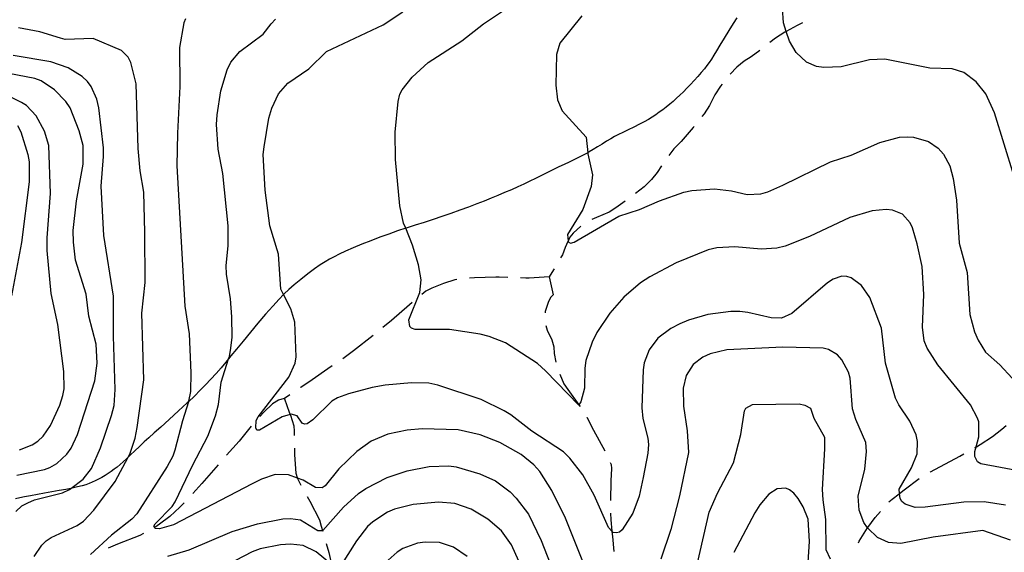
# Model space of a CAD drawing. Units: inches. Extents: x 696717 to 700445, y 4164238 to 4166633.
# Drawn here: x 699427 to 699813, y 4165453 to 4165661 of the extents above; entities that cross this region are included whole.
import ezdxf

# ---------------------------------------------------------------- set-up
doc = ezdxf.new("R2010")
doc.units = ezdxf.units.IN
doc.header["$MEASUREMENT"] = 0
doc.layers.add('Cartografia', color=7, linetype='Continuous')

msp = doc.modelspace()

# ---------------------------------------------------------------- linework, layer by layer
at = {"layer": 'Cartografia', "color": 7, "linetype": 'Continuous'}
for points in [[(699820.99, 4165484.24), (699803.51, 4165487.49), (699802.16, 4165488.24), (699801.19, 4165490.32), (699801.16, 4165492.26), (699801.67, 4165494.12), (699802.76, 4165498.03), (699802.68, 4165503.85), (699802.17, 4165505.39), (699799.43, 4165510.51), (699786.68, 4165526.19), (699782.43, 4165532.75), (699781.3, 4165535.64), (699780.67, 4165540.99), (699781.14, 4165553.78), (699780.56, 4165564.83), (699778.51, 4165573.68), (699776.78, 4165579.98), (699775.81, 4165581.94), (699772.78, 4165585.24), (699768.89, 4165586.81), (699766.37, 4165587.13), (699760.95, 4165586.63), (699752.19, 4165584.03), (699736.34, 4165576.47), (699726.88, 4165572.78), (699723.54, 4165571.93), (699717.43, 4165571.52), (699707.18, 4165572.54), (699700.08, 4165572.02), (699696.73, 4165571.3), (699684.15, 4165566.15), (699673.83, 4165560.78), (699670.25, 4165558.36), (699663.63, 4165552.73), (699658.23, 4165546.47), (699653.14, 4165538.85), (699651.25, 4165535.13), (699648.84, 4165527.95), (699648.35, 4165524.92), (699648.28, 4165517.03), (699646.9, 4165511.77), (699646.1, 4165510.58), (699646.03, 4165510.48), (699633.01, 4165523.89), (699629.81, 4165526.74), (699617.29, 4165534.92), (699610.92, 4165537.37), (699607.38, 4165538.21), (699595.4, 4165540.09), (699582.02, 4165540.09), (699580.55, 4165540.58), (699579.83, 4165541.3), (699579.52, 4165543.91), (699583.84, 4165554.57), (699584.36, 4165559.54), (699583.21, 4165565.43), (699580.91, 4165573.14), (699578.25, 4165579.74), (699577.44, 4165581.74), (699576, 4165588.5), (699574.27, 4165606.69), (699574.08, 4165617.38), (699575.27, 4165629.39), (699575.95, 4165632.24), (699576.81, 4165633.97), (699580.83, 4165638.91), (699587.06, 4165644.77), (699600.18, 4165653.15), (699608.76, 4165659.81), (699621.19, 4165668.28)], [(699816.43, 4165600.43), (699808.9, 4165624.98), (699805.42, 4165632.39), (699801.63, 4165637.16), (699796.83, 4165640.75), (699792.2, 4165642.29), (699783.55, 4165642.45), (699765.87, 4165646), (699759.87, 4165645.78), (699748.8, 4165643.07), (699742.06, 4165642.76), (699739.17, 4165643.12), (699735.21, 4165644.81), (699731.15, 4165648.63), (699728.57, 4165653.08), (699727.31, 4165656.84), (699726.17, 4165660.22), (699725.83, 4165666.03)], [(699707.94, 4165662.19), (699706.5, 4165659.97), (699704.8, 4165657.24), (699702.99, 4165654.31), (699701.33, 4165651.56), (699699.98, 4165649.33), (699698.89, 4165647.55), (699697.97, 4165646.08), (699697.11, 4165644.77), (699696.22, 4165643.52), (699695.21, 4165642.21), (699694.01, 4165640.76), (699692.66, 4165639.22), (699691.25, 4165637.65), (699689.82, 4165636.11), (699688.41, 4165634.64), (699687.02, 4165633.25), (699685.66, 4165631.93), (699684.32, 4165630.68), (699682.98, 4165629.49), (699681.63, 4165628.34), (699680.27, 4165627.24), (699678.91, 4165626.19), (699677.55, 4165625.2), (699676.17, 4165624.24), (699674.77, 4165623.33), (699673.29, 4165622.43), (699671.67, 4165621.51), (699669.79, 4165620.52), (699667.6, 4165619.43), (699665.33, 4165618.33), (699663.24, 4165617.32), (699661.53, 4165616.48), (699660.04, 4165615.7), (699658.55, 4165614.85), (699656.9, 4165613.84), (699655.14, 4165612.73), (699653.39, 4165611.63), (699651.73, 4165610.61), (699650.09, 4165609.65), (699649.57, 4165609.36), (699648.34, 4165608.69), (699646.4, 4165607.69), (699644.35, 4165606.66), (699642.27, 4165605.66), (699640.25, 4165604.71), (699638.22, 4165603.77), (699636.11, 4165602.76), (699633.84, 4165601.64), (699631.48, 4165600.46), (699629.13, 4165599.28), (699626.84, 4165598.16), (699624.55, 4165597.07), (699622.17, 4165595.99), (699619.64, 4165594.86), (699617.01, 4165593.73), (699614.35, 4165592.61), (699611.71, 4165591.51), (699608.99, 4165590.42), (699606.08, 4165589.29), (699602.88, 4165588.07), (699599.48, 4165586.81), (699595.98, 4165585.55), (699592.46, 4165584.32), (699588.96, 4165583.14), (699585.46, 4165582), (699581.97, 4165580.91), (699578.5, 4165579.82), (699578.25, 4165579.74), (699575.04, 4165578.7), (699571.59, 4165577.5), (699568.13, 4165576.23), (699564.62, 4165574.88), (699561.08, 4165573.46), (699557.69, 4165572.05), (699554.69, 4165570.75), (699552.24, 4165569.62), (699550.22, 4165568.62), (699548.43, 4165567.66), (699546.66, 4165566.63), (699544.76, 4165565.4), (699542.53, 4165563.83), (699539.91, 4165561.84), (699537.15, 4165559.66), (699534.61, 4165557.58), (699532.53, 4165555.8), (699530.66, 4165554.05), (699530.39, 4165553.77), (699528.64, 4165551.95), (699526.18, 4165549.24), (699523.38, 4165546.04), (699520.4, 4165542.55), (699517.42, 4165538.98), (699514.58, 4165535.53), (699512.01, 4165532.4), (699509.8, 4165529.7), (699508.89, 4165528.61), (699507.83, 4165527.32), (699505.94, 4165525.08), (699503.97, 4165522.84), (699501.95, 4165520.61), (699499.91, 4165518.42), (699497.82, 4165516.27), (699495.49, 4165513.99), (699493.16, 4165511.77), (699492.68, 4165511.32), (699489.25, 4165508.16), (699485.61, 4165504.85), (699482.3, 4165501.87), (699479.7, 4165499.54), (699477.66, 4165497.69), (699475.85, 4165496.02), (699474.02, 4165494.29), (699472.22, 4165492.56), (699470.52, 4165490.94), (699469.59, 4165490.06), (699468.99, 4165489.5), (699467.63, 4165488.26), (699466.39, 4165487.16), (699465.23, 4165486.19), (699464.1, 4165485.31), (699462.97, 4165484.48), (699461.77, 4165483.67), (699460.53, 4165482.9), (699459.25, 4165482.15), (699457.94, 4165481.44), (699456.65, 4165480.79), (699455.41, 4165480.21), (699454.24, 4165479.71), (699453.01, 4165479.27), (699451.56, 4165478.83), (699449.77, 4165478.38), (699447.65, 4165477.91), (699447.13, 4165477.81), (699445.22, 4165477.43), (699442.55, 4165476.94), (699439.71, 4165476.45), (699436.83, 4165475.94), (699434, 4165475.43), (699431.36, 4165474.94), (699429.03, 4165474.49), (699427.11, 4165474.09), (699425.51, 4165473.74)], [(699813.15, 4165471.29), (699804.83, 4165472.53), (699796.89, 4165472.41), (699781.65, 4165470.51), (699777.78, 4165470.39), (699773.84, 4165471.64), (699772.61, 4165472.65), (699771.86, 4165473.87), (699771.64, 4165475.83), (699771.44, 4165477.54), (699776.31, 4165485.84), (699778.61, 4165491.39), (699778.64, 4165496.21), (699778.14, 4165498.75), (699775.7, 4165504.15), (699771.34, 4165510.51), (699770.02, 4165513.21), (699766.13, 4165526.92), (699764.61, 4165540.61), (699760.04, 4165552.6), (699756.7, 4165557.33), (699752.68, 4165560.27), (699750.96, 4165560.82), (699749.02, 4165560.97), (699745.63, 4165559.81), (699743.45, 4165558.34), (699729.43, 4165546.3), (699725.45, 4165544.49), (699721.32, 4165544.61), (699712.27, 4165546.75), (699709.06, 4165547.1), (699705.62, 4165547.13), (699696.54, 4165545.95), (699689.01, 4165543.78), (699685.58, 4165542.31), (699682.04, 4165540.45), (699677.02, 4165536.71), (699673.6, 4165532.11), (699671.65, 4165527.01), (699671.22, 4165524.3), (699670.79, 4165509.45), (699671.18, 4165505.15), (699673.1, 4165497.48), (699673.28, 4165494.98), (699673.12, 4165491.66), (699671.31, 4165482.12), (699669.66, 4165474.72), (699667.15, 4165468.16), (699663.08, 4165461.52), (699661.93, 4165460.66), (699660.76, 4165460.35), (699659.5, 4165460.54), (699658.99, 4165461.08), (699657.65, 4165462.52), (699652, 4165475.15), (699647.56, 4165483.14), (699642.5, 4165489.66), (699640, 4165492.11), (699627.61, 4165500.23), (699619.43, 4165506.67), (699616.79, 4165508.23), (699607.76, 4165512.69), (699590.79, 4165518.28), (699587.26, 4165518.99), (699580.55, 4165519.24), (699570.15, 4165518.26), (699565.06, 4165517.39), (699555.79, 4165514.89), (699551.61, 4165513.32), (699549.29, 4165512.02), (699541.88, 4165504.73), (699539.7, 4165503.12), (699538.65, 4165502.95), (699537.75, 4165503.41), (699535.8, 4165506.26), (699533.46, 4165506.84), (699533.06, 4165506.73), (699529.88, 4165505.86), (699520.99, 4165500.62), (699519.99, 4165500.64), (699519.5, 4165501.55), (699519.69, 4165504.38), (699520.43, 4165505.85), (699532.53, 4165521.44), (699534.96, 4165526.93), (699535.41, 4165529.33), (699534.83, 4165543.01), (699533.21, 4165548.19), (699530.39, 4165553.77), (699529.35, 4165555.83), (699528.46, 4165569.62), (699525.06, 4165580.67), (699523.22, 4165594.66), (699522.5, 4165608.71), (699522.8, 4165611.6), (699524.71, 4165622.96), (699525.78, 4165626.82), (699528.4, 4165632.39), (699532.08, 4165636.63), (699540.38, 4165642.28), (699547.2, 4165649.04), (699569.42, 4165659.53), (699577.19, 4165664.59)], [(699647.21, 4165662.98), (699638.64, 4165652.26), (699637.28, 4165647.88), (699637.1, 4165635.79), (699637.74, 4165630.06), (699639.5, 4165625.83), (699648.93, 4165615.44), (699649.57, 4165609.36), (699649.61, 4165608.96), (699651.38, 4165600.66), (699650.9, 4165596.07), (699647.63, 4165587.09), (699641.64, 4165577.36), (699641.82, 4165574.69), (699641.84, 4165574.43), (699642.74, 4165573.97), (699644.29, 4165574.36), (699661.77, 4165584.44), (699669.78, 4165587.07), (699677.69, 4165590.5), (699687.23, 4165593.89), (699690.26, 4165594.59), (699699.18, 4165595.26), (699705.85, 4165594.45), (699711.98, 4165592.98), (699717.35, 4165593.23), (699720.07, 4165594.05), (699725.89, 4165596.69), (699744.67, 4165605.83), (699752.74, 4165608.34), (699763.9, 4165613.3), (699771.68, 4165615.48), (699774.61, 4165615.62), (699777.12, 4165615.42), (699782.96, 4165613.76), (699786.83, 4165611.18), (699788.88, 4165608.78), (699791.35, 4165604.2), (699792.71, 4165599.25), (699793.98, 4165590.74), (699795.02, 4165573.89), (699798.12, 4165562.4), (699799.21, 4165545.93), (699801.02, 4165539.19), (699802.43, 4165535.88), (699805.28, 4165531.19), (699810.95, 4165526.2), (699815.7, 4165521.04)], [(699432.77, 4165451.18), (699435.7, 4165455.58), (699437.49, 4165457.29), (699439.43, 4165458.57), (699449.66, 4165463.24), (699452.09, 4165464.98), (699456.14, 4165469.3), (699464.43, 4165480.58), (699469.59, 4165490.06), (699470.19, 4165491.17), (699472.27, 4165497.47), (699473.14, 4165501.64), (699475.71, 4165520.34), (699474.98, 4165546.53), (699476.24, 4165558.48), (699476.13, 4165578.06), (699475.64, 4165593.87), (699474.32, 4165602.2), (699473.53, 4165611.05), (699472.65, 4165636.35), (699470.57, 4165644.7), (699469.6, 4165646.79), (699466.91, 4165649.41), (699455.87, 4165654.09), (699444.94, 4165653.77), (699443.04, 4165654.18), (699435.04, 4165656.68), (699426.65, 4165658.29)], [(699492.05, 4165661.79), (699491.31, 4165660.19), (699489.63, 4165650.6), (699489.85, 4165635.28), (699488.83, 4165616.96), (699488.68, 4165604.18), (699491.75, 4165549.19), (699493.45, 4165538.32), (699494.16, 4165523.15), (699493.94, 4165515.75), (699493.24, 4165512.03), (699493.16, 4165511.77), (699490.79, 4165504.28), (699487.88, 4165492.75), (699487.06, 4165490.4), (699484.81, 4165486.35), (699472.97, 4165467.83), (699471.07, 4165465.8), (699462.98, 4165459.48), (699454.82, 4165451.96)], [(699647.64, 4165449.16), (699640.78, 4165466.18), (699635.52, 4165476.94), (699630.73, 4165484.42), (699628.48, 4165487), (699623.47, 4165491.15), (699615.06, 4165495.76), (699607.47, 4165498.79), (699598.74, 4165500.82), (699584.72, 4165501.1), (699578.79, 4165500.7), (699571.24, 4165499.03), (699564.73, 4165496.29), (699559.1, 4165492.27), (699552.04, 4165485.43), (699546.78, 4165478.8), (699545.51, 4165477.99), (699542.93, 4165478.18), (699538.05, 4165481.02), (699535.83, 4165481.87), (699532.38, 4165483.19), (699527.11, 4165483.32), (699521.82, 4165481.45), (699518.09, 4165479.65), (699487.38, 4165463.5), (699481.88, 4165461.99), (699480.18, 4165462.16), (699479.64, 4165463.01), (699480.1, 4165463.97), (699486.85, 4165470.74), (699488.02, 4165472.54), (699494.85, 4165487.01), (699500.76, 4165498.3), (699503.71, 4165506.26), (699504.88, 4165510.63), (699506.03, 4165519.45), (699508.89, 4165528.61), (699509.19, 4165529.55), (699509.79, 4165532.77), (699510.27, 4165537.04), (699510.21, 4165544.99), (699509.69, 4165552.1), (699508.12, 4165561.73), (699507.96, 4165565.1), (699508.79, 4165572.83), (699508.79, 4165580.72), (699506.65, 4165601.15), (699504.76, 4165610.7), (699504.18, 4165620.37), (699504.38, 4165624.26), (699505.88, 4165633.59), (699508.31, 4165641.84), (699509.73, 4165644.85), (699513.29, 4165648.96), (699522.48, 4165655.83), (699525.54, 4165659.92), (699527.21, 4165661.69)], [(699733.69, 4165660.29), (699731.6, 4165659.16), (699727.31, 4165656.84), (699727.14, 4165656.75), (699726.78, 4165656.56), (699723.13, 4165654.26), (699720.91, 4165652.5)], [(699425.57, 4165468.81), (699427.97, 4165470.98), (699430.22, 4165472.22), (699432.93, 4165473.28), (699443.87, 4165476.11), (699446.62, 4165477.43), (699447.13, 4165477.81), (699451.94, 4165481.37), (699455.18, 4165485.65), (699458.75, 4165493.77), (699463.1, 4165506.42), (699464.1, 4165510.35), (699464.49, 4165516.63), (699463.77, 4165537.5), (699463.78, 4165553.2), (699459.98, 4165576.93), (699459.01, 4165596.29), (699459.97, 4165607.91), (699459.88, 4165611.29), (699458.08, 4165626.91), (699457.36, 4165630.32), (699455.06, 4165635.34), (699453.6, 4165637.21), (699451.56, 4165639.18), (699446.02, 4165642.62), (699439.22, 4165644.99), (699424.53, 4165647.43)], [(699716.98, 4165649.41), (699713.53, 4165646.87), (699710.79, 4165645.24), (699707.9, 4165642.86), (699705.33, 4165640.09)], [(699426.03, 4165483.03), (699436.81, 4165485.17), (699438.9, 4165486.02), (699441.58, 4165487.52), (699445.6, 4165491.21), (699447.31, 4165493.54), (699449.68, 4165498.91), (699456.45, 4165520.01), (699457.45, 4165526.87), (699457.1, 4165534.3), (699454.14, 4165545.37), (699453.12, 4165553.89), (699448.99, 4165567.28), (699448.16, 4165574.25), (699448.07, 4165578.88), (699449.28, 4165590.51), (699451.98, 4165604.85), (699451.95, 4165612.17), (699450.37, 4165617.91), (699446.82, 4165626.95), (699445.2, 4165629.44), (699440.67, 4165634.04), (699435.44, 4165637.55), (699433.08, 4165638.38), (699419.38, 4165641.06)], [(699427, 4165492.91), (699431.98, 4165494.89), (699434.16, 4165496.37), (699436.32, 4165498.29), (699439.2, 4165502.43), (699442.83, 4165510.42), (699444.03, 4165514.17), (699444.47, 4165516.82), (699444.4, 4165523.63), (699442.04, 4165541.99), (699439.46, 4165554.19), (699437.8, 4165571.08), (699437.82, 4165576.02), (699439.19, 4165593.36), (699438.5, 4165612.22), (699436.8, 4165617.78), (699433.52, 4165623.76), (699429.69, 4165627.9), (699427.83, 4165629.06), (699411.75, 4165637.13)], [(699702.14, 4165636.24), (699701.49, 4165635.42), (699699.27, 4165632), (699697.21, 4165627.9), (699695.12, 4165624.55), (699694.28, 4165623.51)], [(699426.25, 4165619.97), (699427.49, 4165617.53), (699430.28, 4165608.71), (699430.79, 4165605.79), (699430.85, 4165597.97), (699427.76, 4165574.24), (699423.93, 4165553.22)], [(699691.16, 4165619.6), (699690.86, 4165619.22), (699686.11, 4165613.8), (699683.31, 4165610.85), (699681.35, 4165608.27)], [(699678.43, 4165604.21), (699676.67, 4165601.59), (699674.55, 4165598.87), (699671.61, 4165596.04), (699668.19, 4165593.41)], [(699664.22, 4165590.38), (699660.55, 4165587.7), (699657.94, 4165586.07), (699652.91, 4165584.02), (699651.16, 4165583.16)], [(699646.89, 4165580.58), (699643.88, 4165577.78), (699642.57, 4165576.28), (699641.82, 4165574.69), (699641.79, 4165574.63), (699640.64, 4165572.18), (699639.64, 4165569.38), (699638.93, 4165568.19)], [(699636.37, 4165563.89), (699634.87, 4165561.35), (699634.48, 4165560.69), (699626.62, 4165560.26), (699625.31, 4165560.2), (699623.21, 4165560.27)], [(699598.27, 4165559.7), (699597.56, 4165559.59), (699593, 4165558.13), (699588.45, 4165556.22), (699586.19, 4165555.05), (699584.63, 4165553.77)], [(699618.22, 4165560.46), (699614.84, 4165560.59), (699613.58, 4165560.65), (699605.21, 4165560.39), (699603.23, 4165560.26)], [(699634.48, 4165560.69), (699635.94, 4165553.63), (699635.04, 4165552.71), (699634.24, 4165551.04), (699632.86, 4165547.1), (699632.82, 4165546.62)], [(699580.75, 4165550.61), (699579.69, 4165549.74), (699572.65, 4165543.66), (699569.32, 4165540.9)], [(699633.07, 4165541.65), (699633.7, 4165539.88), (699635.51, 4165536.08), (699636.26, 4165533.3), (699636.45, 4165530.62), (699637.05, 4165527.33)], [(699565.45, 4165537.73), (699557.82, 4165531.76), (699553.65, 4165528.56), (699553.61, 4165528.53)], [(699815.05, 4165457.49), (699804.29, 4165461.37), (699784.83, 4165458.7), (699772.19, 4165456.17), (699767.29, 4165456.63), (699763.07, 4165458.57), (699759.21, 4165462.21), (699759.12, 4165462.33), (699757.73, 4165464.39), (699755.81, 4165469.31), (699755.49, 4165474.8), (699758, 4165485.36), (699758.74, 4165492.28), (699758.45, 4165495.83), (699754.59, 4165504.79), (699753.26, 4165508.98), (699752.26, 4165521.07), (699751.65, 4165523.36), (699748.99, 4165528.18), (699747.33, 4165530.11), (699743.79, 4165532.26), (699741.77, 4165532.73), (699725.92, 4165533.18), (699704.01, 4165532.16), (699697.45, 4165530.53), (699694.57, 4165529.27), (699690.83, 4165526.34), (699688.15, 4165522.03), (699686.88, 4165517.09), (699687.03, 4165510.02), (699688.42, 4165500.38), (699689, 4165491.9), (699685.54, 4165474.84), (699682.03, 4165461.72), (699678.13, 4165450.03)], [(699549.42, 4165525.8), (699547.76, 4165524.72), (699541.65, 4165520.36), (699537.16, 4165517.4), (699537.04, 4165517.33)], [(699638.56, 4165522.57), (699640.19, 4165518.78), (699641.74, 4165516.54), (699646.1, 4165510.58), (699646.1, 4165510.58), (699646.55, 4165509.96)], [(699532.91, 4165514.52), (699530.78, 4165513), (699530.73, 4165512.97), (699530.73, 4165513.05), (699530.73, 4165513.09), (699530.7, 4165513.08), (699528.45, 4165512.36), (699526.13, 4165510.94), (699522.66, 4165507.71), (699521.1, 4165505.96)], [(699530.73, 4165512.97), (699532.67, 4165507.68), (699533.04, 4165506.78), (699533.06, 4165506.73), (699533.16, 4165506.51), (699534.42, 4165502.38), (699534.52, 4165500.19), (699534.56, 4165498.6)], [(699692.53, 4165448.51), (699697.16, 4165468.56), (699700.38, 4165475.97), (699706.65, 4165487.78), (699709.5, 4165498.99), (699710.88, 4165508.2), (699711.46, 4165509.29), (699714.02, 4165510.66), (699732.4, 4165510.95), (699734.55, 4165510.49), (699736.8, 4165509.22), (699738.05, 4165505.34), (699742.21, 4165497.83), (699742.3, 4165493.33), (699741.36, 4165477.33), (699741.55, 4165473.33), (699742.65, 4165465.69), (699742.77, 4165453.93), (699744.44, 4165450.25)], [(699649.17, 4165505.71), (699649.19, 4165505.68), (699651.8, 4165500.67), (699656.25, 4165492.5), (699656.25, 4165492.48)], [(699517.78, 4165502.22), (699512.99, 4165496.37), (699508.07, 4165490.79)], [(699801.18, 4165493.83), (699801.67, 4165494.12), (699801.74, 4165494.15), (699803.22, 4165494.98), (699808.08, 4165498.15), (699811.7, 4165501.01), (699813.37, 4165502.5)], [(699534.69, 4165493.6), (699534.76, 4165491), (699535.23, 4165483.76), (699535.77, 4165482.07), (699535.83, 4165481.87), (699535.96, 4165481.48), (699537.19, 4165479.03)], [(699783.63, 4165484.24), (699783.76, 4165484.31), (699795.23, 4165490.48), (699796.82, 4165491.37)], [(699485.13, 4165451.26), (699493.46, 4165453.77), (699510.33, 4165460.88), (699520.27, 4165463.91), (699530.18, 4165465.88), (699533.18, 4165466.02), (699537.09, 4165465.45), (699543.78, 4165461.32), (699545.7, 4165461.29), (699545.79, 4165461.29), (699553.93, 4165470.43), (699559.75, 4165475.78), (699562.6, 4165477.72), (699571.03, 4165482.06), (699578.85, 4165484.74), (699587.41, 4165486.39), (699595.15, 4165486.69), (699598.04, 4165486.33), (699607.31, 4165483.51), (699613.38, 4165480.79), (699619.15, 4165476.49), (699621.58, 4165474.04), (699626.32, 4165467.75), (699631.37, 4165457.41), (699634.85, 4165448.44)], [(699504.76, 4165487.04), (699498.38, 4165479.72), (699494.86, 4165475.77)], [(699658.37, 4165487.96), (699658.75, 4165487.17), (699658.82, 4165485.67), (699658.62, 4165480.72), (699658.4, 4165473.05)], [(699767.5, 4165472.49), (699768.75, 4165473.59), (699771.52, 4165475.73), (699771.64, 4165475.83), (699773.4, 4165477.19), (699779.37, 4165481.65)], [(699735.87, 4165448.97), (699736.43, 4165456.95), (699735.83, 4165465.74), (699733.86, 4165470.53), (699731.95, 4165473.82), (699730.22, 4165475.99), (699728.6, 4165477.3), (699727.13, 4165477.91), (699723.76, 4165477.63), (699720.42, 4165475.54), (699716.92, 4165471.43), (699714.94, 4165468.27), (699706.73, 4165452.68)], [(699539.63, 4165474.66), (699540.68, 4165472.82), (699544.53, 4165465.49), (699545.2, 4165463.08), (699545.7, 4165461.29), (699545.71, 4165461.27), (699545.77, 4165461.06)], [(699491.44, 4165472.13), (699489.86, 4165470.5), (699485.84, 4165466.87), (699481.8, 4165463.74), (699479.96, 4165462.53)], [(699622.55, 4165449.3), (699619.68, 4165455.74), (699615.8, 4165461.19), (699610.45, 4165465.82), (699603.95, 4165469.71), (699597.53, 4165471.85), (699591.13, 4165472.36), (699581.22, 4165471.52), (699573.86, 4165469.74), (699571.16, 4165468.55), (699565.33, 4165464.77), (699563.36, 4165462.86), (699559.05, 4165457.22), (699553.16, 4165448.06)], [(699658.45, 4165468.05), (699658.58, 4165465.44), (699658.99, 4165461.08), (699659.01, 4165460.91), (699659.2, 4165458.96), (699659.72, 4165453.11)], [(699755.56, 4165456.54), (699755.88, 4165457.11), (699759.12, 4165462.33), (699759.12, 4165462.33), (699759.2, 4165462.46), (699762.14, 4165466.41), (699764.13, 4165468.81)], [(699475.59, 4165460.11), (699474.12, 4165459.38), (699465.4, 4165455.9), (699461.74, 4165454.36)], [(699549.23, 4165448.03), (699543.24, 4165452.91), (699538.05, 4165455.48), (699533.15, 4165455.94), (699529.29, 4165455.64), (699521.29, 4165454.07), (699518.09, 4165452.92), (699511.55, 4165449.55)], [(699547.15, 4165456.25), (699548.2, 4165452.64), (699549.23, 4165448.03), (699549.25, 4165447.96), (699549.53, 4165446.76), (699550.62, 4165441.66)], [(699602.32, 4165451.17), (699596.96, 4165454.74), (699591.49, 4165456.61), (699585.85, 4165456.78), (699582.87, 4165456.33), (699577.15, 4165454.31), (699574.9, 4165452.89), (699570.22, 4165448.6)]]:
    msp.add_lwpolyline(points, dxfattribs=at)

doc.saveas('drawing.dxf')
